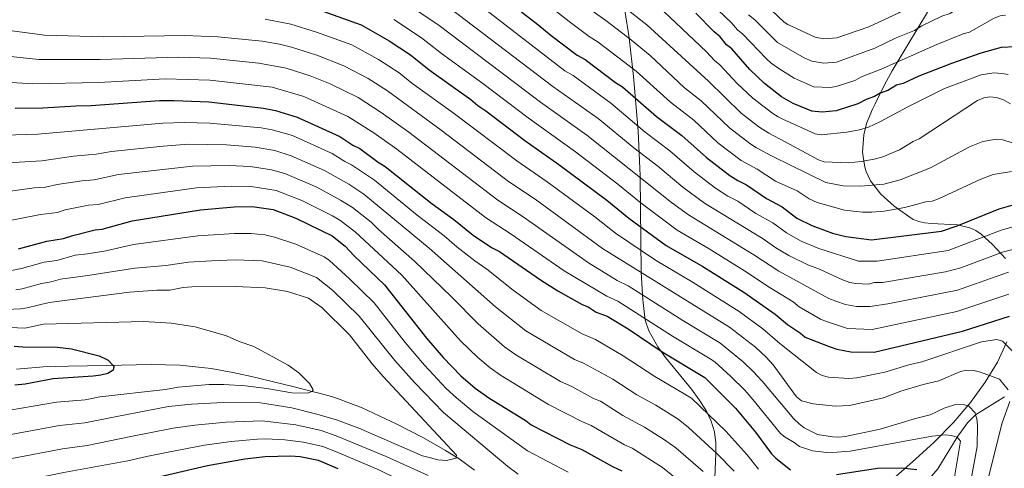
# Model space of a CAD drawing. Extents: x 613801 to 620671, y 761974 to 766717.
# Drawn here: x 615656 to 616045, y 764646 to 764823 of the extents above; entities that cross this region are included whole.
import ezdxf

# ---------------------------------------------------------------- set-up
doc = ezdxf.new("R2010")
doc.units = 0
doc.header["$MEASUREMENT"] = 0
doc.linetypes.add('DGN Style 3', pattern=[118.792618, 84.85187, -33.940748])
for name, color, linetype in [('Nivel 11', 7, 'Continuous'), ('Nivel 35', 7, 'Continuous'), ('Nivel 4', 7, 'Continuous'), ('Nivel 5', 7, 'Continuous'), ('Nivel 59', 7, 'Continuous')]:
    doc.layers.add(name, color=color, linetype=linetype)

msp = doc.modelspace()

# ---------------------------------------------------------------- linework, layer by layer
at = {"layer": 'Nivel 11', "color": 142, "linetype": 'DGN Style 3', "lineweight": 13}
for points in [[(615836.068, 764645.04, 885.655), (615830.01, 764649.427, 885.114), (615824.548, 764652.8, 884.575), (615815.891, 764657.715, 883.622), (615805.098, 764663.304, 882.393), (615791.619, 764669.569, 880.316), (615781.855, 764673.278, 878.918), (615779.479, 764674.03, 878.959), (615774.696, 764675.387, 879.833), (615771.92, 764676.117, 880), (615764.713, 764677.954, 879.227), (615747.859, 764681.957, 876.517), (615740.56, 764683.518, 875.727), (615731.974, 764685.103, 875.282), (615719.543, 764686.474, 874.842), (615708.252, 764686.663, 874.825), (615690.585, 764686.36, 874.976), (615675.594, 764686.106, 874.563), (615665.615, 764685.74, 873.971), (615655.034, 764684.872, 872.954)], [(616045.318, 764673.947, 939.219), (616033.973, 764666.884, 935), (616030.773, 764663.666, 933.059), (616026.713, 764658.009, 930.018), (616019.091, 764645.575, 926.106), (616016.692, 764642.706, 925), (616013.243, 764639.424, 923.455), (616005.507, 764632.85, 920), (615995.269, 764624.565, 915), (615991.291, 764622.002, 913.498), (615984.905, 764618.52, 911.43), (615981.159, 764616.017, 910), (615972.16, 764608.411, 905.821), (615959.933, 764597.203, 900.202), (615951.882, 764590.933, 897.017), (615948.083, 764588.298, 895.191), (615941.664, 764584.053, 891.494)]]:
    msp.add_polyline3d(points, dxfattribs=at)
at = {"layer": 'Nivel 35', "color": 92, "linetype": 'DGN Style 3', "lineweight": 0}
for points in [[(615888.438, 764847.868, 1014.038), (615891.379, 764841.278, 1012.242), (615893.649, 764834.713, 1010.026), (615895.421, 764826.524, 1006.431), (615897.112, 764815.676, 1000.758), (615898.809, 764800.495, 991.908), (615900.657, 764778.927, 979.457), (615901.42, 764761.229, 970.012), (615901.89, 764723.231, 950.368), (615902.525, 764712.263, 944.739), (615903.459, 764704.26, 940.702), (615904.899, 764700.003, 939.154), (615908.457, 764693.677, 937.803), (615911.486, 764689.488, 937.353), (615921.664, 764676.971, 936.69), (615924.794, 764672.791, 936.25), (615927.479, 764668.595, 935.476), (615929.53, 764664.375, 934.234), (615930.785, 764660.092, 932.402), (615931.295, 764655.834, 930.148), (615931.314, 764651.571, 927.586), (615930.81, 764638.766, 919.132)], [(616045.753, 764728.512, 978.443), (616040.596, 764734.135, 981.369), (616036.195, 764738.131, 983.424), (616034.02, 764739.672, 984.173), (616031.7, 764740.748, 984.62), (616026.747, 764741.853, 984.861), (616016.441, 764742.344, 984.505), (616013.958, 764742.621, 984.613), (616011.574, 764743.136, 984.927), (616009.319, 764743.977, 985.51), (616001.736, 764749.229, 989.389), (615996.546, 764753.933, 992.734), (615992.495, 764759.249, 996.117), (615990.632, 764763.233, 998.334), (615989.998, 764765.38, 999.417), (615989.289, 764770.584, 1001.906), (615989.76, 764777.368, 1005.106), (615990.893, 764781.887, 1007.145), (615993.163, 764787.477, 1009.488), (615994.261, 764789.707, 1010.092), (615995.37, 764791.941, 1010.242), (615998.796, 764798.624, 1009.5), (616001.002, 764802.689, 1009.488), (616007.347, 764813.255, 1011.328), (616011.182, 764819.499, 1012.994), (616014.941, 764825.859, 1015.286)], [(616000.137, 764640.561, 932.717), (616010.27, 764649.313, 935.756), (616017.532, 764656.07, 938.941), (616025.201, 764663.859, 943.144), (616031.972, 764671.742, 947.455), (616037.788, 764679.688, 951.836), (616042.593, 764687.667, 956.255), (616046.332, 764695.652, 960.674)]]:
    msp.add_polyline3d(points, dxfattribs=at)
at = {"layer": 'Nivel 4', "color": 30, "linetype": 'Continuous', "lineweight": 30, "flags": 128}
for points, elevation in [([(615842.467, 764835.464), (615861.077, 764820.98)], 975), ([(615776.445, 764826.104), (615791.206, 764820.885), (615802.285, 764814.568), (615810.776, 764809.029), (615818.053, 764803.076), (615834.583, 764791.301), (615837.342, 764788.941), (615840.439, 764786.925), (615855.944, 764775.139), (615869.373, 764765.722), (615888.321, 764751.583), (615896.941, 764744.504), (615911.751, 764733.736), (615926.193, 764725.355), (615942.363, 764715.284), (615954.759, 764706.539), (615959.587, 764702.493), (615964.749, 764699.134), (615966.671, 764697.534), (615976.083, 764693.793), (615979.169, 764692.802), (615984.722, 764691.712), (615993.873, 764691.599), (616028.75, 764699.853), (616047.353, 764705.857)], 950), ([(616049.645, 764812.217), (616044.076, 764811.943), (616036.007, 764809.674), (616024.475, 764805.625), (616011.51, 764800.52), (616005.391, 764797.719), (616002.666, 764797.005), (615999.272, 764794.917), (615996.209, 764793.859), (615994.061, 764792.574), (615990.77, 764791.407), (615987.373, 764789.661), (615978.863, 764786.833), (615973.292, 764786.415), (615969.298, 764786.727), (615961.888, 764789.779), (615957.277, 764792.402), (615950.522, 764797.697), (615944.796, 764803.255), (615937.593, 764811.316), (615935.525, 764813.001), (615933.099, 764816.049), (615930.685, 764818.072), (615923.428, 764825.508)], 1000), ([(615861.077, 764820.98), (615866.251, 764816.596), (615876.586, 764808.852), (615879.679, 764807.178), (615891.738, 764798.088), (615894.49, 764796.41), (615907.945, 764784.601), (615917.935, 764777.196), (615927.599, 764768.42), (615936.902, 764761.349), (615939.999, 764759.333), (615943.434, 764757.663), (615951.352, 764752.285), (615957.538, 764748.937), (615963.395, 764744.56), (615969.237, 764741.55), (615977.393, 764738.587), (615982.64, 764737.311), (615992.872, 764736.004), (616020.508, 764739.386), (616026.634, 764741.504), (616043.301, 764748.18), (616051.5, 764750.609)], 975), ([(615654.558, 764787.916), (615665.489, 764788.037), (615678.463, 764788.864), (615684.611, 764788.932), (615711.58, 764790.94), (615717.387, 764791.004), (615731.059, 764790.473), (615752.681, 764787.886), (615757.404, 764787.007), (615765.975, 764784.369), (615782.801, 764776.698), (615787.963, 764773.338), (615790.711, 764772.002), (615797.945, 764766.616), (615800.697, 764764.938), (615819.311, 764750.112), (615827.891, 764743.95), (615835.437, 764737.835), (615842.733, 764732.948), (615845.827, 764731.274), (615862.026, 764720.14), (615868.889, 764715.814), (615878.515, 764710.454), (615880.917, 764709.456), (615884.014, 764707.441), (615888.474, 764705.782), (615896.73, 764700.749), (615910.155, 764691.673), (615927.028, 764681.568), (615939.1, 764669.445), (615947.063, 764659.968), (615953.307, 764651.496), (615955.044, 764649.698), (615960.894, 764645.088)], 925), ([(615655.842, 764732.326), (615667.111, 764735.463), (615673.615, 764736.455), (615677.306, 764737.689), (615686.165, 764739.837), (615688.894, 764740.209), (615700.816, 764743.416), (615727.758, 764747.814), (615741.069, 764748.987), (615748.243, 764749.067), (615756.504, 764747.921), (615765.376, 764744.474), (615779.804, 764737.459), (615784.973, 764733.417), (615788.481, 764729.627), (615800.516, 764718.215), (615817.101, 764697.175), (615823.587, 764689.423), (615830.55, 764682.226), (615836.221, 764677.375), (615841.668, 764673.574), (615856.459, 764664.513), (615858.379, 764662.906), (615873.822, 764655.024), (615878.451, 764653.141), (615890.483, 764646.442), (615894.26, 764644.775)], 900), ([(615654.2, 764693.996), (615657.62, 764693.692), (615671.288, 764693.502), (615676.854, 764692.936), (615687.699, 764690.163), (615691.249, 764688.364), (615693.084, 764686.416), (615693.58, 764685.891), (615693.253, 764684.521), (615691.12, 764683.202), (615688.449, 764682.527), (615685.334, 764682.059), (615669.617, 764681), (615658.466, 764679.01), (615654.371, 764678.623)], 875), ([(615782.189, 764645.582), (615774.359, 764648.815), (615767.105, 764650.197), (615763.343, 764650.497), (615753.334, 764650.253), (615745.25, 764649.272), (615730.587, 764646.717), (615703.386, 764640.438)], 900), ([(615979.022, 764643.24), (615995.145, 764645.767), (616004.616, 764645.915), (616010.773, 764645.3)], 925)]:
    msp.add_lwpolyline(points, dxfattribs=dict(at, elevation=elevation))
at = {"layer": 'Nivel 5', "color": 30, "linetype": 'Continuous', "lineweight": 0, "flags": 128}
for points, elevation in [([(615865.38, 764899.4), (615869.563, 764897.331), (615887.776, 764885.021), (615900.301, 764875.007), (615906.953, 764868.923), (615919.131, 764858.796), (615924.362, 764854.817), (615948.514, 764830.634), (615950.947, 764828.824), (615958.36, 764821.875), (615959.747, 764820.962), (615970.51, 764815.936), (615974.018, 764815.369), (615979.102, 764815.687), (615991.721, 764820.112), (616003.681, 764825.632), (616009.714, 764829.529), (616016.248, 764832.723), (616027.945, 764841.86), (616035.214, 764846.27), (616039.223, 764848.334), (616044.875, 764849.348), (616050.35, 764849.219)], 1015), ([(615656.207, 764871.482), (615658.998, 764866.274), (615660.904, 764864.657), (615663.675, 764862.974), (615668.834, 764860.733), (615716.931, 764855.399), (615730.036, 764854.742), (615756.013, 764849.591), (615770.835, 764845.59), (615780.527, 764842.566), (615796.416, 764836.489), (615806.251, 764831.216), (615821.479, 764820.93), (615862.062, 764790.249), (615880.394, 764777.273)], 960), ([(615855.931, 764836.01), (615873.36, 764822.122), (615881.339, 764816.186), (615884.859, 764814.047), (615899.907, 764802.565), (615913.461, 764790.281), (615922.64, 764783.153), (615932.183, 764774.275), (615941.344, 764767.289), (615947.682, 764763.856), (615954.941, 764759.173), (615963.404, 764755.318), (615968.266, 764752.097), (615971.401, 764750.646), (615982.137, 764747.615), (615989.267, 764746.896), (615992.997, 764746.875), (615997.788, 764747.28), (616005.938, 764748.715), (616014.316, 764750.995), (616016.803, 764751.272), (616019.313, 764752.182), (616036.045, 764759.872), (616040.926, 764761.736), (616048.086, 764762.993)], 980), ([(616049.282, 764836.844), (616043.51, 764836.78), (616039.433, 764835.753), (616034.725, 764832.791), (616029.62, 764828.841), (616027.142, 764827.574), (616023.919, 764825.345), (616020.551, 764824.299), (616012.737, 764820.453), (616009.836, 764818.657), (616002.581, 764815.655), (615994.119, 764811.667), (615978.966, 764806.055), (615973.968, 764805.702), (615969.29, 764806.535), (615966.231, 764807.795), (615955.747, 764813.816), (615946.681, 764822.799), (615944.184, 764824.756)], 1010), ([(616045.714, 764824.701), (616043.623, 764824.339), (616041.275, 764823.472), (616031.59, 764817.967), (616028.986, 764817.235), (616018.606, 764813.039), (615996.695, 764803.292), (615989.138, 764800.413), (615986.236, 764798.911), (615978.914, 764796.444), (615976.456, 764796.05), (615969.987, 764796.345), (615962.32, 764799.775), (615956.207, 764803.615), (615953.134, 764805.756), (615951.304, 764807.461), (615941.966, 764817.217), (615939.854, 764818.878), (615937.515, 764821.619), (615924.465, 764834.154)], 1005), ([(615826.25, 764827.359), (615866.903, 764796.45), (615884.902, 764783.797), (615898.927, 764772.265), (615908.407, 764765.046), (615918.312, 764756.698), (615926.892, 764750.395), (615950.092, 764736.331), (615954.982, 764732.849), (615960.112, 764729.754), (615967.656, 764726.075), (615972.254, 764724.359), (615981.086, 764720.281), (615984.227, 764719.127), (615986.684, 764718.645), (615991.596, 764718.455), (615994.023, 764719.067), (615997.164, 764719.162)], 965), ([(615837.584, 764828.986), (615871.744, 764802.651), (615874.932, 764800.77), (615889.867, 764789.973), (615903.436, 764778.433), (615913.171, 764771.121), (615922.739, 764762.73), (615931.227, 764756.382), (615936.079, 764753.209), (615939.985, 764751.201), (615947.169, 764746.37), (615953.815, 764742.634), (615959.188, 764738.704), (615965.087, 764735.432), (615971.972, 764732.528), (615987.744, 764727.512), (615995.018, 764727.583), (616023.108, 764731.786), (616044.111, 764739.715), (616050.67, 764741.658)], 970), ([(616052.483, 764772.896), (616044.673, 764775.378), (616042.187, 764775.743), (616036.747, 764774.772), (616031.532, 764772.664), (616016.171, 764764.33), (616004.117, 764759.605), (615997.742, 764757.949), (615988.428, 764757.153), (615981.593, 764757.305), (615974.769, 764758.538), (615953.906, 764768.842), (615947.44, 764772.251), (615944.831, 764773.951), (615936.768, 764780.13), (615925.52, 764790.819), (615918.977, 764795.961), (615905.344, 764808.743), (615897.963, 764814.816), (615887.947, 764822.515), (615878.47, 764829.148)], 985), ([(615904.083, 764820.875), (615892.082, 764830.184)], 990), ([(615908.262, 764828.474), (615927.631, 764810.142), (615930.812, 764806.725), (615932.868, 764805.079), (615939.793, 764797.707), (615945.937, 764791.841), (615953.826, 764785.783), (615955.956, 764784.473), (615957.778, 764783.606), (615970.597, 764777.826), (615973.007, 764777.365), (615983.117, 764778.42), (615988.081, 764779.324), (615991.615, 764780.482), (615996.177, 764782.531), (616007.176, 764788.499), (616021.646, 764795.702), (616036.163, 764801.102), (616041.153, 764801.837), (616044.356, 764801.649), (616046.83, 764801.291)], 995), ([(615753.31, 764823.081), (615763.426, 764821.055), (615773.592, 764817.99), (615787.501, 764812.97), (615798.048, 764807.202), (615806.213, 764801.89), (615811.286, 764797.828), (615827.548, 764786.079), (615852.726, 764767.092), (615864.663, 764758.832), (615883.484, 764745.027), (615891.767, 764738.522), (615907.522, 764727.884), (615922.371, 764719.033), (615940.583, 764707.645), (615949.918, 764700.836), (615956.648, 764694.954), (615971.124, 764683.498), (615973.318, 764682.336), (615975.812, 764681.767), (615983.905, 764681.134), (615987.091, 764681.398), (615998.147, 764683.712), (616007.532, 764686.635), (616012.662, 764687.811), (616036.258, 764695.603), (616042.27, 764696.587), (616044.555, 764695.929), (616048.699, 764691.875)], 945), ([(615804.155, 764822.948), (615815.114, 764815.711), (615822.935, 764809.553), (615839.316, 764797.676), (615857.154, 764784.097), (615875.885, 764770.748), (615892.647, 764757.888), (615901.88, 764750.37), (615916.114, 764739.765), (615928.685, 764732.4), (615942.647, 764723.726), (615952.379, 764717.243), (615961.868, 764711.408), (615964.197, 764709.456), (615972.715, 764704.623), (615975.022, 764703.661), (615983.286, 764700.925), (615993.114, 764700.551), (616026.537, 764707.69), (616047.022, 764714.463)], 955), ([(616047.77, 764789.665), (616044.987, 764791.19), (616042.139, 764792.148), (616039.617, 764792.437), (616037.163, 764791.956), (616034.668, 764791.018), (616011.619, 764775.825), (616009.339, 764774.793), (616003.908, 764771.544), (615997.252, 764768.681), (615993.875, 764767.811), (615988.7, 764766.82), (615983.695, 764766.309), (615974.194, 764766.748), (615971.837, 764767.544), (615958.776, 764774.688), (615952.279, 764778.069), (615948.309, 764780.598), (615941.352, 764785.986), (615928.464, 764798.55), (615904.083, 764820.875)], 990), ([(615651.44, 764818.715), (615666.085, 764816.755), (615689.415, 764816.12), (615721.593, 764816.637), (615734.553, 764816.057)], 940), ([(615734.553, 764816.057), (615752.091, 764814.409), (615758.925, 764813.238), (615763.686, 764812.018), (615773.671, 764808.909), (615784.36, 764804.69), (615794.028, 764799.706), (615801.65, 764794.752), (615822.791, 764779.236), (615849.478, 764759.004), (615859.954, 764751.942), (615886.593, 764732.541), (615936.746, 764701.427), (615946.978, 764693.512), (615951.275, 764689.643), (615953.958, 764686.558), (615963.209, 764673.905), (615965.137, 764672.386), (615969.843, 764671.246), (615978.495, 764670.214), (615984.201, 764670.494), (615997.526, 764673.519), (616004.409, 764676.184), (616013.263, 764678.788), (616019.397, 764680.223), (616028.01, 764683.963), (616030.467, 764684.438), (616033.232, 764684.293), (616035.894, 764683.627), (616043.325, 764680.871), (616046.768, 764676.654)], 940), ([(615647.764, 764808.798), (615663.909, 764807.16), (615688.086, 764807.107), (615719.056, 764808.095), (615731.725, 764807.634), (615750.872, 764805.737), (615761.592, 764803.681), (615771.105, 764800.729), (615778.971, 764797.529), (615790.004, 764792.205), (615799.159, 764786.214), (615810.082, 764778.452), (615845.277, 764751.608), (615855.245, 764745.053), (615881.042, 764726.803), (615892.42, 764719.913), (615896.713, 764717.742), (615918.267, 764704.088), (615932.91, 764695.21), (615942.101, 764687.766), (615946.14, 764684.003), (615949.643, 764680.094), (615962.115, 764665.286), (615964.218, 764663.261), (615966.206, 764661.747), (615971.474, 764659.072), (615977.418, 764658.192), (615979.929, 764658.027), (615982.416, 764658.283), (615996.277, 764661.17), (616010.215, 764665.451), (616016.03, 764666.855), (616021.468, 764669.421), (616026.46, 764671.071), (616029.196, 764670.873), (616031.253, 764670.213), (616033.742, 764667.61), (616033.973, 764666.884), (616034.497, 764665.238), (616034.753, 764662.735), (616034.618, 764654.306), (616032.035, 764640.84)], 935), ([(615649.057, 764798.324), (615661.373, 764797.573), (615687.597, 764798.102), (615713.824, 764799.575), (615731.392, 764799.053), (615756.015, 764796.183), (615768.54, 764792.549), (615785.976, 764784.702), (615796.179, 764778.216), (615805.389, 764771.695), (615840.357, 764744.721), (615850.536, 764738.163), (615871.441, 764723.66), (615888.217, 764713.677), (615892.593, 764711.762), (615914.211, 764697.88), (615929.075, 764688.995), (615930.912, 764687.734), (615937.215, 764682.012), (615942.789, 764676.614), (615945.979, 764672.855), (615956.831, 764659.537)], 930), ([(615650.309, 764777.278), (615663.561, 764777.627), (615712.881, 764781.999), (615721.459, 764782.287), (615731.394, 764782.028), (615751.793, 764780.122), (615756.067, 764779.35), (615764.08, 764777.079), (615779.765, 764770.034), (615784.794, 764766.909), (615787.442, 764765.621), (615796.455, 764759.49), (615813.42, 764745.622), (615823.969, 764737.543), (615829.071, 764733.125), (615836.146, 764727.645), (615840.919, 764724.397), (615851.267, 764716.106), (615862.317, 764708.047), (615878.503, 764698.855), (615883.791, 764696.524), (615894.731, 764690.106), (615907.257, 764681.933), (615921.724, 764673.379), (615935.3, 764660.385), (615943.587, 764651.245), (615948.164, 764645.437)], 920), ([(615880.394, 764777.273), (615913.885, 764750.67), (615920.478, 764745.794), (615946.37, 764730.029), (615956.251, 764723.507), (615976.021, 764712.842), (615978.755, 764711.703), (615982.541, 764710.352), (615986.864, 764709.571), (615992.358, 764709.684), (615999.227, 764710.726), (616026.753, 764716.117), (616046.996, 764723.16)], 960), ([(615644.778, 764765.943), (615665.069, 764767.181), (615677.618, 764768.979), (615686.611, 764769.74), (615692.588, 764770.836), (615712.962, 764772.951), (615723.034, 764773.669), (615738.041, 764773.522), (615749.353, 764772.571), (615757.178, 764771.188)], 915), ([(615757.178, 764771.188), (615763.551, 764769.167), (615776.73, 764763.37), (615786.318, 764757.956), (615792.339, 764753.946), (615818.106, 764732.711), (615844.347, 764709.435), (615856.287, 764699.994), (615875.541, 764688.717), (615879.108, 764687.267), (615890.661, 764680.865), (615900.094, 764674.8), (615907.657, 764670.601), (615916.42, 764665.191), (615920.578, 764661.905), (615931.699, 764651.512), (615938.629, 764644.535)], 915), ([(615646.96, 764754.433), (615662.089, 764756.444), (615666.572, 764756.703), (615671.206, 764757.813), (615680.888, 764759.307), (615685.721, 764759.681), (615695.331, 764761.696), (615724.608, 764765.05), (615739.05, 764765.343), (615747.326, 764764.916), (615755.854, 764763.601), (615761.126, 764762.116), (615773.694, 764756.707), (615783.101, 764751.668), (615787.847, 764748.688), (615795.173, 764742.91), (615798.06, 764740.013), (615812.344, 764727.567), (615826.93, 764713.446), (615837.427, 764702.764), (615847.858, 764693.695), (615852.359, 764690.588), (615869.968, 764680.037), (615874.425, 764678.01), (615882.985, 764673.314), (615885.762, 764672.184), (615894.651, 764666.608), (615903.191, 764661.992), (615911.116, 764657.002), (615915.589, 764653.846), (615926.366, 764644.448)], 910), ([(615649.143, 764742.923), (615664.6, 764745.953), (615671.303, 764746.763), (615674.256, 764747.751), (615683.526, 764749.572), (615687.307, 764749.945), (615698.073, 764752.556), (615726.183, 764756.432), (615740.059, 764757.165), (615747.784, 764756.991), (615757.639, 764755.444), (615767.77, 764751.415), (615779.885, 764745.385), (615782.787, 764743.77), (615788.9, 764739.098), (615807.263, 764721.954), (615830.507, 764696.093), (615837.268, 764689.542), (615842.227, 764685.394), (615846.317, 764682.515), (615865.286, 764670.903), (615878.403, 764664.169), (615882.106, 764662.662), (615895.275, 764654.974), (615898.296, 764653.64), (615910.257, 764646.029), (615928.713, 764631.115)], 905), ([(615653.104, 764723.812), (615657.007, 764724.587), (615666.023, 764727.097), (615670.97, 764727.829), (615678.23, 764729.859), (615683.197, 764730.461), (615690.366, 764731.62), (615701.297, 764734.09), (615726.775, 764737.521), (615741.263, 764738.504), (615747.71, 764738.478), (615753.221, 764737.914), (615756.98, 764737.005), (615765.366, 764734.267), (615776.67, 764729.255), (615778.717, 764727.824), (615786.632, 764720.544), (615796.306, 764711.053), (615808.656, 764695.357), (615816.277, 764686.441), (615824.875, 764677.273), (615828.856, 764673.507), (615835.308, 764668.193), (615856.974, 764652.651), (615873.058, 764644.142)], 895), ([(615997.164, 764719.162), (616022.111, 764723.365), (616028.091, 764724.945), (616044.921, 764731.25), (616050.281, 764732.504)], 965), ([(615654.869, 764716.255), (615657.34, 764716.643), (615664.935, 764718.731), (615668.837, 764719.327), (615672.509, 764720.42), (615683.293, 764721.829), (615701.778, 764724.764), (615714.025, 764725.75), (615723.08, 764727.111), (615732.14, 764727.704), (615741.457, 764728.022), (615752.169, 764727.61), (615763.24, 764725.151), (615773.536, 764721.051), (615779.947, 764716.05), (615790.475, 764705.795), (615804.517, 764688.289), (615812.319, 764679.606), (615823.709, 764667.743), (615849.228, 764646.388), (615853.262, 764643.414)], 890), ([(615634.475, 764707.598), (615656.618, 764708.717), (615659.339, 764709.111), (615667.925, 764711.256), (615699.767, 764715.253), (615710.464, 764716.055), (615715.695, 764716.112), (615720.929, 764717.082), (615724.343, 764717.348), (615741.651, 764717.54), (615753.273, 764716.986), (615762.173, 764715.49)], 885), ([(615762.173, 764715.49), (615770.402, 764712.848), (615775.68, 764709.262), (615786.628, 764698.453), (615795.516, 764686.934), (615799.899, 764681.971), (615828.942, 764650.862), (615828.821, 764650.222), (615828.727, 764649.721), (615824.891, 764648.793), (615821.479, 764649.067), (615818.569, 764649.809), (615815.506, 764650.713), (615790.331, 764661.594), (615781.869, 764664.689), (615773.761, 764667.169), (615763.901, 764669.655), (615751.499, 764671.64), (615736.693, 764671.704), (615724.173, 764671.109), (615715.073, 764670.097), (615694.109, 764666.115), (615682.079, 764663.706), (615672.031, 764662.607), (615650.709, 764658.706)], 885), ([(615652.645, 764701.281), (615658.369, 764701.122), (615665.81, 764702.691), (615705.416, 764703.673), (615716.142, 764703.021), (615725.725, 764701.533), (615738.063, 764698.026), (615743.055, 764695.82), (615748.815, 764693.818), (615762.335, 764686.451), (615766.627, 764683.377), (615770.842, 764679.257), (615772.236, 764676.767), (615771.92, 764676.117), (615769.974, 764675.375), (615763.837, 764675.533), (615754.01, 764677.248), (615745.571, 764678.293), (615736.924, 764678.881), (615731.216, 764678.817), (615718.928, 764677.77), (615713.968, 764676.833), (615687.955, 764673.967), (615682.19, 764672.783), (615670.824, 764671.803), (615638.486, 764666.351)], 880), ([(616047.502, 764672.107), (616044.407, 764663.646), (616038.874, 764641.754), (616034.993, 764629.08), (616028.928, 764613.022), (616025.265, 764600.095), (616022.606, 764586.9), (616021.099, 764571.292), (616021.822, 764534.159), (616022.93, 764520.092), (616025.172, 764504.999), (616030.872, 764483.209), (616034.437, 764471.538), (616036.745, 764465.506), (616040.539, 764456.168), (616046.273, 764444.057)], 940), ([(615817.73, 764642.887), (615801.098, 764650.42), (615781.377, 764658.606), (615775.38, 764660.62), (615765.439, 764662.833), (615752.11, 764664.511), (615737.903, 764663.94), (615725.51, 764662.809), (615716.996, 764661.553), (615700.263, 764658.262), (615682.97, 764654.71), (615673.238, 764653.411), (615652.567, 764649.424)], 890), ([(615858.513, 764623.684), (615846.8, 764628.195), (615842.901, 764629.411), (615834.43, 764631.217), (615827.015, 764633.002), (615819.408, 764634.786), (615798.221, 764645.144), (615781.8, 764652.137), (615776.065, 764654.35), (615768.515, 764656.058), (615761.039, 764656.974), (615753.566, 764657.379), (615750.229, 764657.202), (615739.854, 764656.267), (615729.292, 764654.887), (615714.968, 764652.109), (615706.417, 764650.41), (615699.069, 764648.714), (615674.445, 764644.215), (615654.425, 764640.142)], 895), ([(615956.831, 764659.537), (615958.743, 764657.97), (615962.337, 764655.954), (615964.405, 764654.382), (615969.567, 764652.635), (615975.122, 764652.007), (615979.236, 764652.041), (615984.453, 764652.552), (616016.747, 764658.379), (616021.98, 764658.893), (616024.487, 764658.693), (616026.682, 764657.966), (616027.929, 764656.454), (616025.196, 764639.925)], 930)]:
    msp.add_lwpolyline(points, dxfattribs=dict(at, elevation=elevation))
at = {"layer": 'Nivel 59', "color": 7, "linetype": 'Continuous', "lineweight": 0}
for points in [[(615895.421, 764826.524, 1006.431), (615897.112, 764815.676, 1000.758), (615898.809, 764800.495, 991.908), (615900.657, 764778.927, 979.457), (615901.42, 764761.229, 970.012), (615901.89, 764723.231, 950.368), (615902.525, 764712.263, 944.739), (615903.459, 764704.26, 940.702), (615904.899, 764700.003, 939.154), (615908.457, 764693.677, 937.803), (615911.486, 764689.488, 937.353), (615921.664, 764676.971, 936.69), (615924.794, 764672.791, 936.25), (615927.479, 764668.595, 935.476), (615929.53, 764664.375, 934.234), (615930.785, 764660.092, 932.402), (615931.295, 764655.834, 930.148), (615931.314, 764651.571, 927.586), (615930.81, 764638.766, 919.132)], [(616045.753, 764728.512, 978.443), (616040.596, 764734.135, 981.369), (616036.195, 764738.131, 983.424), (616034.02, 764739.672, 984.173), (616031.7, 764740.748, 984.62), (616026.747, 764741.853, 984.861), (616016.441, 764742.344, 984.505), (616013.958, 764742.621, 984.613), (616011.574, 764743.136, 984.927), (616009.319, 764743.977, 985.51), (616001.736, 764749.229, 989.389), (615996.546, 764753.933, 992.734), (615992.495, 764759.249, 996.117), (615990.632, 764763.233, 998.334), (615989.998, 764765.38, 999.417), (615989.289, 764770.584, 1001.906), (615989.76, 764777.368, 1005.106), (615990.893, 764781.887, 1007.145), (615993.163, 764787.477, 1009.488), (615994.261, 764789.707, 1010.092), (615995.37, 764791.941, 1010.242), (615998.796, 764798.624, 1009.5), (616001.002, 764802.689, 1009.488), (616007.347, 764813.255, 1011.328), (616011.182, 764819.499, 1012.994), (616014.941, 764825.859, 1015.286)], [(616000.137, 764640.561, 932.717), (616010.27, 764649.313, 935.756), (616017.532, 764656.07, 938.941), (616025.201, 764663.859, 943.144), (616031.972, 764671.742, 947.455), (616037.788, 764679.688, 951.836), (616042.593, 764687.667, 956.255), (616046.332, 764695.652, 960.674)]]:
    msp.add_polyline3d(points, dxfattribs=at)

doc.saveas('drawing.dxf')
